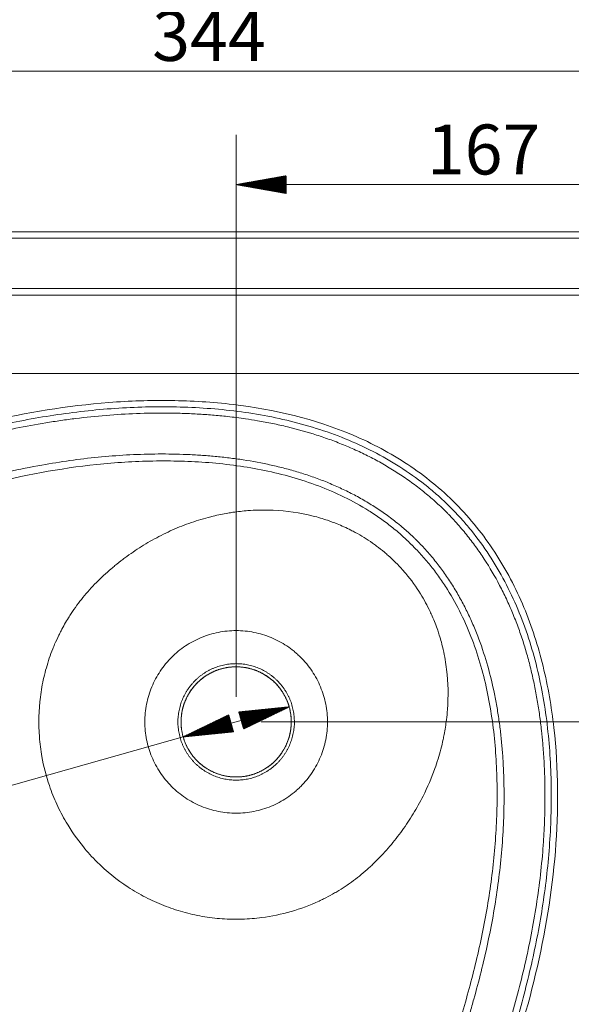
# Model space of a CAD drawing. Units: millimetres. Extents: x 251 to 1852, y 376 to 1321.
# Drawn here: x 873 to 1049, y 689 to 1002 of the extents above; entities that cross this region are included whole.
import ezdxf

# ---------------------------------------------------------------- set-up
doc = ezdxf.new("R2010")
doc.units = ezdxf.units.MM
doc.layers.add('1', color=7, linetype='Continuous', true_color=0xffffff)
doc.layers.add('256', color=7, linetype='Continuous', true_color=0xffffff)
doc.styles.add('Arial', font='Arial')

msp = doc.modelspace()

# ---------------------------------------------------------------- hatches: boundary and pattern name
at = {"layer": '256', "linetype": 'Continuous', "lineweight": 13}
h = msp.add_hatch(dxfattribs=at)
h.set_pattern_fill('ANSI31', color=252, scale=0.02, angle=-5e-13, style=0)
h.paths.add_polyline_path([(942.16, 949.19), (958.03, 951.99), (958.03, 946.39)], flags=0)
h = msp.add_hatch(dxfattribs=at)
h.set_pattern_fill('ANSI31', color=252, scale=0.02, angle=-3e-13, style=0)
h.paths.add_polyline_path([(959, 783.3), (944.49, 776.28), (942.96, 781.67)], flags=0)
h = msp.add_hatch(dxfattribs=at)
h.set_pattern_fill('ANSI31', color=252, scale=0.02, angle=-2e-13, style=0)
h.paths.add_polyline_path([(925.32, 773.77), (939.83, 780.78), (941.35, 775.4)], flags=0)

# ---------------------------------------------------------------- linework, layer by layer
at = {"layer": '1', "color": 9, "linetype": 'Continuous', "lineweight": 18}
msp.add_line((334.45, 934.16), (1084.45, 934.16), dxfattribs=at)
at = {"layer": '1', "color": 13, "linetype": 'Continuous', "lineweight": 13}
for p, q in [((1084.45, 932.16), (334.45, 932.16)), ((1084.45, 916.24), (334.45, 916.24)), ((1084.45, 914.08), (334.45, 914.08)), ((1107.45, 889.16), (311.45, 889.16))]:
    msp.add_line(p, q, dxfattribs=at)
for points, knots in [([(690.67, 527.04), (681.28, 536.43), (673.01, 546.78), (658.93, 569.22), (653.29, 581.02), (647.09, 599.65), (645.4, 606.04), (642.89, 619.08), (642.07, 625.62), (641.22, 638.71), (641.2, 645.27), (641.89, 658.41), (642.63, 665.03), (645.88, 684.59), (649.43, 697.24), (656.67, 715.66), (659.42, 721.72), (665.41, 733.46), (668.65, 739.15), (679.09, 755.77), (686.96, 766.23), (699.97, 781.11), (704.52, 785.94), (713.87, 795.18), (718.69, 799.62), (733.54, 812.41), (743.97, 820.24), (765.8, 834.62), (777.27, 841.2), (800.83, 852.93), (812.87, 858.07), (837.42, 866.99), (849.93, 870.81), (875.51, 876.82), (888.63, 878.98), (908.27, 880.49), (914.84, 880.71), (928, 880.53), (934.64, 880.13), (954.28, 877.82), (967.09, 874.81), (985.42, 867), (991.21, 863.91), (1002.1, 856.69), (1007.24, 852.58), (1016.6, 843.09), (1020.72, 837.95), (1027.91, 826.94), (1031.01, 821), (1036.1, 808.82), (1038.1, 802.57), (1041.22, 789.81), (1042.34, 783.27), (1044.57, 763.56), (1044.6, 750.47), (1042.51, 724.36), (1040.32, 711.25), (1034.26, 685.72), (1030.43, 673.24), (1021.5, 648.76), (1016.36, 636.77), (1004.64, 613.31), (998.03, 601.82), (983.63, 580.01), (975.81, 569.63), (958.84, 549.97), (949.7, 540.69), (934.86, 527.71), (929.7, 523.52), (919.15, 515.63), (913.75, 511.91), (897.11, 501.48), (885.46, 495.48), (866.98, 488.21), (860.69, 486.1), (848.04, 482.58), (841.64, 481.16), (828.72, 479.01), (822.19, 478.28), (808.98, 477.57), (802.33, 477.6), (782.7, 478.86), (769.88, 481.29), (751.08, 487.51), (744.88, 490.01), (732.98, 495.66), (727.23, 498.83), (710.52, 509.31), (700.05, 517.65), (690.67, 527.04)], [0, 0, 0, 0, 0.03125, 0.03125, 0.0625, 0.0625, 0.078125, 0.078125, 0.09375, 0.09375, 0.109375, 0.109375, 0.125, 0.125, 0.15625, 0.15625, 0.171875, 0.171875, 0.1875, 0.1875, 0.21875, 0.21875, 0.234375, 0.234375, 0.25, 0.25, 0.28125, 0.28125, 0.3125, 0.3125, 0.34375, 0.34375, 0.375, 0.375, 0.40625, 0.40625, 0.421875, 0.421875, 0.4375, 0.4375, 0.46875, 0.46875, 0.484375, 0.484375, 0.5, 0.5, 0.515625, 0.515625, 0.53125, 0.53125, 0.546875, 0.546875, 0.5625, 0.5625, 0.59375, 0.59375, 0.625, 0.625, 0.65625, 0.65625, 0.6875, 0.6875, 0.71875, 0.71875, 0.75, 0.75, 0.78125, 0.78125, 0.796875, 0.796875, 0.8125, 0.8125, 0.84375, 0.84375, 0.859375, 0.859375, 0.875, 0.875, 0.890625, 0.890625, 0.90625, 0.90625, 0.9375, 0.9375, 0.953125, 0.953125, 0.96875, 0.96875, 1, 1, 1, 1]), ([(693.5, 529.87), (695.77, 527.59), (699.28, 524.27), (704.14, 520.05), (707.87, 516.98), (711.69, 514.02), (715.58, 511.17), (719.56, 508.43), (723.61, 505.8), (727.73, 503.29), (731.93, 500.89), (736.19, 498.63), (740.52, 496.48), (744.91, 494.47), (749.36, 492.6), (753.86, 490.86), (758.42, 489.27), (763.03, 487.82), (766.75, 486.78), (769.87, 485.99), (773, 485.24), (777.1, 484.39), (781.86, 483.56), (786.64, 482.88), (791.44, 482.35), (796.25, 481.97), (801.08, 481.74), (805.91, 481.66), (810.73, 481.71), (815.56, 481.91), (820.38, 482.24), (825.18, 482.71), (829.97, 483.31), (834.75, 484.05), (839.5, 484.91), (845.8, 486.23), (853.61, 488.19), (860.99, 490.47), (867.07, 492.59), (871.59, 494.29), (876.36, 496.25), (882.26, 498.83), (889.51, 502.32), (898.01, 506.91), (906.29, 511.88), (914.36, 517.19), (922.2, 522.83), (928.55, 527.78), (933.51, 531.88), (938.4, 536.08), (944.36, 541.49), (951.27, 548.23), (957.95, 555.21), (964.38, 562.42), (970.56, 569.84), (976.5, 577.46), (982.19, 585.26), (987.63, 593.24), (992.82, 601.38), (997.77, 609.68), (1002.46, 618.12), (1006.91, 626.69), (1011.1, 635.4), (1015.04, 644.21), (1018.73, 653.14), (1022.18, 662.16), (1024.84, 669.76), (1026.59, 675.11), (1027.56, 678.18), (1028.98, 682.79), (1030.99, 689.75), (1033.39, 699.11), (1035.47, 708.54), (1037.8, 721.21), (1039.2, 732.4), (1039.89, 742.03), (1040.12, 746.85), (1040.25, 751.68), (1040.27, 755.7), (1040.23, 758.92), (1040.15, 762.14), (1039.97, 766.39), (1039.63, 771.21), (1039.16, 776.01), (1038.59, 780.58), (1037.85, 785.35), (1036.96, 790.1), (1035.91, 794.81), (1034.69, 799.49), (1033.31, 804.11), (1031.74, 808.68), (1029.98, 813.18), (1028.03, 817.6), (1025.18, 823.37), (1021.92, 828.93), (1018.27, 834.24), (1015.82, 837.43), (1013.77, 839.91), (1012.45, 841.43), (1011.5, 842.47), (1010.96, 843.06), (1010.54, 843.5), (1010.13, 843.94), (1009.81, 844.27), (1009.6, 844.49), (1009.5, 844.59), (1009.39, 844.7), (1009.25, 844.85), (1009.08, 845.03), (1008.87, 845.24), (1008.65, 845.45), (1008.36, 845.73), (1007.86, 846.22), (1006.84, 847.2), (1004.77, 849.1), (1001.7, 851.71), (997.86, 854.65), (993.88, 857.39), (989.78, 859.93), (985.55, 862.27), (981.22, 864.41), (976.8, 866.36), (972.3, 868.11), (966.21, 870.2), (960.01, 871.93), (953.72, 873.33), (949.29, 874.16), (944.52, 874.92), (939.73, 875.53), (934.61, 876.02), (929.79, 876.35), (924.96, 876.56), (918.53, 876.68), (910.48, 876.55), (900.84, 875.97), (892.83, 875.14), (886.45, 874.28), (880.08, 873.3), (872.17, 871.84), (864.31, 870.11), (858.06, 868.56), (853.39, 867.33), (848.74, 866.03), (844.88, 864.88), (841.81, 863.93), (838.74, 862.96), (833.38, 861.21), (825.79, 858.55), (816.76, 855.11), (807.84, 851.42), (799.02, 847.47), (787.42, 841.88), (777.96, 836.81), (769.62, 831.94), (764.1, 828.62), (756.86, 824), (748.89, 818.56), (741.08, 812.87), (734.73, 807.92), (729.75, 803.84), (724.84, 799.68), (718.84, 794.32), (713.02, 788.76), (708.48, 784.19), (704.03, 779.54), (699.7, 774.77), (695.51, 769.89), (692.28, 765.99), (689.28, 762.21), (685.38, 757.08), (680.82, 750.74), (675.5, 742.67), (670.54, 734.38), (665.95, 725.88), (662.69, 719.11), (660.08, 713.23), (657.62, 707.28), (655.22, 700.73), (653.24, 694.6), (651.88, 689.97), (650.64, 685.3), (649.52, 680.6), (648.53, 675.87), (647.67, 671.12), (646.94, 666.35), (646.34, 661.56), (645.87, 656.75), (645.53, 651.93), (645.34, 647.11), (645.28, 642.28), (645.37, 637.45), (645.6, 632.63), (645.98, 627.81), (646.5, 623.01), (647.18, 618.23), (647.96, 613.79), (648.74, 610.01), (649.46, 606.87), (650.32, 603.44), (651.44, 599.4), (652.89, 594.8), (654.49, 590.24), (656.22, 585.73), (658.1, 581.28), (660.11, 576.89), (662.25, 572.56), (664.52, 568.3), (666.91, 564.11), (669.42, 559.98), (672.05, 555.93), (674.79, 551.96), (677.65, 548.06), (680.61, 544.25), (683.68, 540.51), (686.84, 536.87), (690.11, 533.32), (692.36, 531.01), (693.5, 529.87)], [0, 0, 0, 0, 0.007812, 0.011718, 0.015625, 0.019531, 0.023437, 0.027344, 0.03125, 0.035156, 0.039063, 0.042969, 0.046875, 0.050782, 0.054688, 0.058594, 0.0625, 0.066407, 0.070313, 0.071876, 0.074219, 0.078126, 0.082032, 0.085938, 0.089845, 0.093751, 0.097657, 0.101564, 0.10547, 0.109376, 0.113283, 0.117189, 0.121095, 0.125002, 0.128908, 0.132814, 0.140626, 0.148438, 0.151563, 0.156251, 0.160157, 0.164064, 0.171876, 0.179688, 0.187501, 0.195313, 0.203125, 0.210938, 0.214844, 0.218751, 0.226563, 0.234376, 0.242188, 0.250001, 0.257813, 0.265626, 0.273438, 0.281251, 0.289064, 0.296876, 0.304689, 0.312502, 0.320314, 0.328127, 0.335939, 0.343752, 0.351565, 0.355471, 0.357425, 0.359378, 0.36719, 0.375003, 0.382816, 0.390628, 0.40625, 0.410156, 0.414062, 0.417969, 0.421875, 0.423828, 0.425782, 0.429688, 0.434152, 0.437501, 0.441407, 0.445313, 0.449219, 0.453126, 0.457032, 0.460938, 0.464844, 0.468751, 0.472657, 0.476563, 0.484373, 0.488279, 0.492185, 0.494138, 0.496091, 0.497068, 0.497556, 0.498045, 0.498533, 0.499021, 0.499143, 0.499265, 0.499387, 0.499509, 0.499754, 0.499998, 0.500242, 0.500486, 0.500974, 0.501951, 0.503904, 0.50781, 0.511716, 0.515622, 0.519528, 0.523435, 0.527341, 0.531247, 0.535153, 0.539059, 0.54687, 0.550777, 0.554683, 0.557808, 0.562495, 0.566402, 0.570308, 0.574215, 0.578121, 0.585933, 0.593745, 0.601558, 0.605464, 0.609371, 0.617183, 0.624996, 0.628902, 0.632808, 0.636715, 0.640621, 0.642575, 0.644528, 0.648434, 0.656247, 0.66406, 0.671872, 0.679685, 0.687498, 0.703121, 0.705725, 0.710934, 0.718747, 0.726559, 0.734372, 0.742184, 0.746091, 0.749997, 0.75781, 0.765622, 0.769529, 0.773435, 0.781248, 0.785154, 0.78906, 0.793525, 0.796873, 0.804686, 0.812498, 0.82031, 0.828123, 0.835935, 0.838539, 0.843747, 0.85156, 0.855466, 0.859372, 0.863279, 0.867185, 0.871091, 0.874998, 0.878904, 0.88281, 0.886717, 0.890623, 0.894529, 0.898436, 0.902342, 0.906248, 0.910155, 0.914061, 0.917967, 0.921873, 0.924999, 0.927342, 0.929686, 0.933592, 0.937499, 0.941405, 0.945311, 0.949218, 0.953124, 0.95703, 0.960937, 0.964843, 0.968749, 0.972656, 0.976562, 0.980468, 0.984375, 0.988281, 0.992187, 0.996094, 1, 1, 1, 1]), ([(999.67, 836.05), (999.74, 835.98), (999.87, 835.85), (1000.13, 835.58), (1000.46, 835.24), (1000.85, 834.83), (1001.37, 834.29), (1002, 833.6), (1003.51, 831.92), (1005.68, 829.33), (1007.94, 826.32), (1009.64, 823.84), (1011.27, 821.31), (1013.19, 818.08), (1015.3, 814.09), (1017.2, 810), (1019.49, 804.44), (1021.89, 797.31), (1023.71, 790.01), (1024.87, 784.11), (1025.59, 779.66), (1026.17, 775.19), (1026.62, 770.7), (1026.95, 766.2), (1027.16, 761.7), (1027.27, 757.19), (1027.27, 751.18), (1027.01, 743.66), (1026.3, 734.67), (1025.23, 725.71), (1023.81, 716.81), (1022.06, 707.96), (1020.01, 699.17), (1018.08, 691.91), (1016.4, 686.13), (1015.08, 681.82), (1013.71, 677.53), (1012.27, 673.25), (1010.78, 668.99), (1008.72, 663.34), (1006.01, 656.34), (1002.52, 648.02), (998.8, 639.8), (994.86, 631.69), (990.69, 623.69), (986.29, 615.81), (981.67, 608.07), (976.82, 600.46), (971.74, 593.01), (966.44, 585.71), (960.91, 578.59), (955.15, 571.64), (949.17, 564.89), (942.97, 558.33), (936.55, 552), (929.91, 545.9), (924.19, 541.01), (919.52, 537.23), (914.77, 533.54), (908.71, 529.1), (901.22, 524.06), (893.53, 519.35), (885.64, 514.97), (877.56, 510.96), (869.3, 507.33), (860.87, 504.12), (853.72, 501.81), (847.93, 500.19), (843.55, 499.09), (839.15, 498.1), (834.73, 497.24), (830.28, 496.5), (825.81, 495.88), (821.33, 495.38), (816.83, 495.01), (812.33, 494.77), (807.82, 494.66), (803.31, 494.69), (798.8, 494.85), (794.3, 495.15), (789.81, 495.59), (785.34, 496.18), (780.89, 496.91), (776.47, 497.79), (772.7, 498.67), (769.59, 499.48), (766.7, 500.3), (763.21, 501.38), (759.14, 502.77), (754.93, 504.37), (750.76, 506.1), (746.65, 507.96), (742.6, 509.95), (738.62, 512.05), (734.69, 514.28), (730.83, 516.61), (727.04, 519.06), (723.33, 521.61), (719.69, 524.27), (716.12, 527.03), (712.63, 529.9), (709.23, 532.85), (705.91, 535.9), (702.67, 539.05), (699.53, 542.28), (696.48, 545.6), (693.52, 549.01), (690.66, 552.49), (687.9, 556.06), (685.24, 559.7), (682.68, 563.42), (680.24, 567.21), (677.9, 571.07), (675.68, 574.99), (673.57, 578.98), (671.59, 583.03), (669.73, 587.14), (668, 591.3), (666.4, 595.52), (664.94, 599.79), (663.62, 604.1), (662.44, 608.45), (661.41, 612.84), (660.53, 617.27), (659.8, 621.72), (659.22, 626.19), (658.78, 630.68), (658.48, 635.18), (658.31, 639.68), (658.29, 644.19), (658.4, 648.7), (658.64, 653.21), (659.01, 657.7), (659.5, 662.18), (660.12, 666.65), (660.86, 671.1), (661.73, 675.53), (662.71, 679.93), (663.81, 684.3), (665.43, 690.09), (667.74, 697.25), (670.5, 704.47), (672.85, 710.01), (675.35, 715.48), (678.59, 722.02), (682.97, 729.91), (687.69, 737.6), (692.72, 745.08), (697.17, 751.15), (700.86, 755.89), (703.69, 759.4), (706.59, 762.85), (710.54, 767.39), (715.63, 772.92), (724.07, 781.49), (732.95, 789.61), (742.21, 797.28), (749.34, 802.81), (756.63, 808.11), (764.09, 813.19), (771.69, 818.04), (779.44, 822.67), (787.31, 827.07), (795.31, 831.24), (803.42, 835.18), (811.64, 838.89), (819.96, 842.38), (828.37, 845.64), (836.87, 848.68), (843.29, 850.78), (847.6, 852.12), (850.48, 852.98), (855.53, 854.45), (862.22, 856.23), (870.99, 858.31), (879.84, 860.09), (889.34, 861.6), (898.3, 862.68), (907.29, 863.38), (916.31, 863.69), (923.82, 863.61), (929.83, 863.32), (934.33, 863), (938.81, 862.54), (944.78, 861.77), (950.7, 860.72), (956.56, 859.36), (960.91, 858.18), (965.21, 856.82), (969.46, 855.29), (973.63, 853.58), (977.72, 851.67), (981.71, 849.57), (984.94, 847.65), (987.46, 846.01), (989.94, 844.31), (992.44, 842.44), (994.76, 840.54), (996.47, 839.07), (997.78, 837.87), (998.73, 836.97), (999.2, 836.51), (999.47, 836.25), (999.61, 836.11), (999.67, 836.05)], [0, 0, 0, 0, 0.000244, 0.000488, 0.000977, 0.001465, 0.001953, 0.00293, 0.003906, 0.007812, 0.011718, 0.013672, 0.015625, 0.019531, 0.023437, 0.027343, 0.031249, 0.03906, 0.046871, 0.050777, 0.054683, 0.05859, 0.062496, 0.066402, 0.070309, 0.074215, 0.078122, 0.085934, 0.093746, 0.101559, 0.109371, 0.117183, 0.124996, 0.132809, 0.136715, 0.140622, 0.144528, 0.148434, 0.152341, 0.156247, 0.16406, 0.171873, 0.179685, 0.187498, 0.195311, 0.203123, 0.210936, 0.218749, 0.226561, 0.234374, 0.242186, 0.249999, 0.257812, 0.265624, 0.273437, 0.281249, 0.289062, 0.292968, 0.296875, 0.304687, 0.312499, 0.320312, 0.328124, 0.335936, 0.343748, 0.35156, 0.359372, 0.363279, 0.367185, 0.371091, 0.374998, 0.378904, 0.382811, 0.386717, 0.390623, 0.39453, 0.398436, 0.402342, 0.406249, 0.410155, 0.414061, 0.417967, 0.421874, 0.42578, 0.429686, 0.431918, 0.434151, 0.437499, 0.441405, 0.445312, 0.449218, 0.453124, 0.45703, 0.460937, 0.464843, 0.468749, 0.472656, 0.476562, 0.480468, 0.484375, 0.488281, 0.492187, 0.496094, 0.5, 0.503906, 0.507813, 0.511719, 0.515625, 0.519532, 0.523438, 0.527344, 0.531251, 0.535157, 0.539063, 0.54297, 0.546876, 0.550782, 0.554689, 0.558595, 0.562501, 0.566407, 0.570314, 0.57422, 0.578126, 0.582033, 0.585939, 0.589845, 0.593751, 0.597658, 0.601564, 0.60547, 0.609377, 0.613283, 0.617189, 0.621096, 0.625002, 0.628908, 0.632815, 0.636721, 0.640628, 0.64844, 0.656252, 0.660716, 0.664064, 0.671877, 0.679689, 0.687501, 0.695314, 0.703126, 0.707032, 0.710939, 0.714845, 0.718752, 0.726564, 0.734377, 0.75, 0.757812, 0.765625, 0.773437, 0.78125, 0.789063, 0.796875, 0.804688, 0.812501, 0.820313, 0.828126, 0.835939, 0.843751, 0.851564, 0.859377, 0.86133, 0.863283, 0.86719, 0.875002, 0.881252, 0.890627, 0.89844, 0.906252, 0.914064, 0.921877, 0.929689, 0.933595, 0.937502, 0.941408, 0.945314, 0.953126, 0.957032, 0.960938, 0.964844, 0.968751, 0.972657, 0.976563, 0.980469, 0.984375, 0.986328, 0.988281, 0.992187, 0.994419, 0.996094, 0.998047, 0.999023, 0.999512, 0.999756, 1, 1, 1, 1]), ([(998.16, 834.53), (998.23, 834.47), (998.49, 834.2), (998.75, 833.94), (999.2, 833.48), (999.46, 833.21), (1000.23, 832.41), (1000.74, 831.86), (1002.23, 830.21), (1003.2, 829.07), (1005.04, 826.75), (1005.94, 825.56), (1007.65, 823.13), (1008.47, 821.89), (1010.83, 818.11), (1012.27, 815.51), (1014.89, 810.17), (1016.07, 807.44), (1019.23, 799.11), (1020.84, 793.36), (1022.64, 784.63), (1023.13, 781.7), (1023.95, 775.82), (1024.27, 772.86), (1024.74, 766.94), (1024.9, 763.97), (1025.07, 758.03), (1025.08, 755.05), (1024.92, 746.14), (1024.54, 740.2), (1023.3, 728.39), (1022.44, 722.5), (1020.31, 710.81), (1019.04, 705), (1016.14, 693.47), (1014.52, 687.75), (1010.98, 676.4), (1009.07, 670.77), (1004.95, 659.63), (1002.74, 654.1), (998.02, 643.2), (995.51, 637.81), (987.52, 621.87), (981.58, 611.55), (968.51, 591.69), (961.38, 582.15), (949.79, 568.61), (945.77, 564.22), (937.45, 555.73), (933.15, 551.63), (924.24, 543.75), (919.66, 539.98), (910.2, 532.78), (905.33, 529.36), (895.32, 522.94), (890.19, 519.94), (879.67, 514.41), (874.28, 511.88), (866.03, 508.49), (863.26, 507.43), (857.66, 505.45), (854.83, 504.53), (846.28, 501.99), (840.5, 500.6), (828.81, 498.44), (822.91, 497.67), (811.05, 496.82), (805.1, 496.73), (796.19, 497.15), (793.23, 497.38), (787.32, 498.03), (784.38, 498.44), (778.53, 499.48), (775.62, 500.09), (769.85, 501.53), (766.99, 502.34), (758.5, 505.07), (752.97, 507.26), (742.21, 512.31), (736.99, 515.17), (726.9, 521.47), (722.05, 524.91), (715.08, 530.47), (712.81, 532.39), (709.48, 535.36), (708.39, 536.36), (706.23, 538.4), (705.16, 539.44), (703.59, 541.01), (703.07, 541.55), (702.03, 542.61), (701.52, 543.15), (699.99, 544.77), (698.98, 545.86), (696.01, 549.18), (694.09, 551.45), (688.53, 558.42), (685.09, 563.28), (678.79, 573.36), (675.94, 578.58), (670.89, 589.34), (668.7, 594.88), (665.97, 603.37), (665.15, 606.22), (663.72, 611.99), (663.11, 614.9), (661.55, 623.68), (660.91, 629.6), (660.36, 641.48), (660.45, 647.43), (661.3, 659.28), (662.07, 665.19), (664.22, 676.87), (665.62, 682.66), (668.16, 691.2), (669.08, 694.03), (671.06, 699.63), (672.12, 702.41), (675.51, 710.66), (678.04, 716.04), (683.57, 726.56), (686.57, 731.7), (692.99, 741.7), (696.4, 746.57), (703.6, 756.03), (707.38, 760.62), (715.26, 769.52), (719.36, 773.83), (727.85, 782.15), (732.24, 786.16), (745.78, 797.75), (755.32, 804.89), (775.17, 817.95), (785.5, 823.89), (801.44, 831.88), (806.82, 834.39), (817.73, 839.12), (823.25, 841.32), (831.61, 844.42), (834.41, 845.41), (840.04, 847.32), (842.86, 848.24), (851.38, 850.89), (857.1, 852.51), (874.38, 856.86), (886.1, 859.06), (903.83, 860.92), (909.77, 861.29), (918.68, 861.46), (921.65, 861.44), (927.59, 861.27), (930.56, 861.12), (936.49, 860.64), (939.44, 860.33), (945.33, 859.51), (948.26, 859.01), (956.99, 857.21), (962.73, 855.6), (971.07, 852.44), (973.8, 851.27), (979.13, 848.65), (981.74, 847.21), (985.52, 844.84), (986.75, 844.02), (989.19, 842.31), (990.37, 841.42), (992.7, 839.57), (993.84, 838.61), (995.49, 837.11), (996.03, 836.61), (996.83, 835.84), (997.1, 835.58), (997.5, 835.19), (997.63, 835.06), (997.83, 834.86), (997.96, 834.73), (998.09, 834.6), (998.16, 834.53)], [0, 0, 0, 0, 0.000244, 0.000977, 0.000977, 0.001953, 0.001953, 0.003906, 0.003906, 0.007813, 0.007813, 0.011719, 0.011719, 0.015625, 0.015625, 0.023437, 0.023437, 0.03125, 0.03125, 0.046875, 0.046875, 0.054688, 0.054688, 0.0625, 0.0625, 0.070313, 0.070313, 0.078125, 0.078125, 0.09375, 0.09375, 0.109375, 0.109375, 0.125, 0.125, 0.140625, 0.140625, 0.15625, 0.15625, 0.171875, 0.171875, 0.1875, 0.1875, 0.21875, 0.21875, 0.25, 0.25, 0.265625, 0.265625, 0.28125, 0.28125, 0.296875, 0.296875, 0.3125, 0.3125, 0.328125, 0.328125, 0.34375, 0.34375, 0.351563, 0.351563, 0.359375, 0.359375, 0.375, 0.375, 0.390625, 0.390625, 0.40625, 0.40625, 0.414063, 0.414063, 0.421875, 0.421875, 0.429688, 0.429688, 0.4375, 0.4375, 0.453125, 0.453125, 0.46875, 0.46875, 0.484375, 0.484375, 0.492188, 0.492188, 0.496094, 0.496094, 0.5, 0.5, 0.501953, 0.501953, 0.503906, 0.503906, 0.507813, 0.507813, 0.515625, 0.515625, 0.53125, 0.53125, 0.546875, 0.546875, 0.5625, 0.5625, 0.570313, 0.570313, 0.578125, 0.578125, 0.59375, 0.59375, 0.609375, 0.609375, 0.625, 0.625, 0.640625, 0.640625, 0.648438, 0.648438, 0.65625, 0.65625, 0.671875, 0.671875, 0.6875, 0.6875, 0.703125, 0.703125, 0.71875, 0.71875, 0.734375, 0.734375, 0.75, 0.75, 0.78125, 0.78125, 0.8125, 0.8125, 0.828125, 0.828125, 0.84375, 0.84375, 0.851562, 0.851562, 0.859375, 0.859375, 0.875, 0.875, 0.90625, 0.90625, 0.921875, 0.921875, 0.929688, 0.929688, 0.9375, 0.9375, 0.945312, 0.945312, 0.953125, 0.953125, 0.96875, 0.96875, 0.976562, 0.976562, 0.984375, 0.984375, 0.988281, 0.988281, 0.992188, 0.992188, 0.996094, 0.996094, 0.998047, 0.998047, 0.999023, 0.999023, 0.999512, 0.999512, 0.999756, 1, 1, 1, 1]), ([(992.81, 829.18), (993.56, 828.43), (994.66, 827.26), (997.45, 824.04), (999.95, 820.57), (1002.35, 816.42), (1003.56, 814.04), (1004.88, 811.13), (1005.85, 808.64), (1007.01, 805.1), (1008.12, 800.98), (1009.48, 793.1), (1009.62, 785.59), (1008.94, 778.71), (1008.44, 775.55), (1007.59, 771.37), (1006.65, 767.76), (1004.64, 761.7), (1002.53, 756.8), (999.55, 751.16), (997.33, 747.52), (994.3, 743.15), (991.67, 739.81), (988.5, 736.23), (986.28, 733.94), (983.95, 731.77), (982.34, 730.38), (980.27, 728.73), (978.56, 727.47), (976.38, 725.97), (974.58, 724.85), (972.29, 723.53), (970.42, 722.54), (963.3, 719.14), (954.54, 716.6), (944.05, 715.76), (938.76, 715.86), (933.5, 716.37), (929.32, 717.1), (924.19, 718.4), (920.15, 719.76), (915.26, 721.83), (911.47, 723.79), (905.13, 727.7), (899.28, 732.44), (892.83, 739.56), (889.15, 744.83), (886.05, 750.42), (884.27, 754.29), (882.06, 760.26), (880.46, 766.44), (879.27, 775.87), (879.46, 783.31), (880.57, 790.6), (881.52, 794.72), (882.78, 798.75), (883.7, 801.23), (884.7, 803.67), (885.58, 805.59), (887.01, 808.42), (888.32, 810.72), (890.03, 813.4), (892.14, 816.45), (894.82, 819.74), (897.75, 822.82), (900.05, 825.03), (902.03, 826.81), (904.07, 828.52), (905.74, 829.84), (908.74, 832.07), (911.84, 834.15), (916.44, 836.84), (921.2, 839.26), (927.14, 841.68), (931.74, 843.11), (935.88, 844.16), (938.5, 844.69), (942.19, 845.28), (946.44, 845.76), (954.45, 846), (961.4, 845.19), (967.63, 843.69), (970.7, 842.78), (974.71, 841.29), (977.63, 839.96), (981.42, 837.98), (984.16, 836.29), (987.19, 834.1), (988.87, 832.78), (990.89, 831.03), (992.05, 829.93), (992.81, 829.18)], [0, 0, 0, 0, 0.007808, 0.01171, 0.031209, 0.039017, 0.046823, 0.050726, 0.062432, 0.066336, 0.078041, 0.093648, 0.124827, 0.132632, 0.144338, 0.14824, 0.163846, 0.171652, 0.195055, 0.20286, 0.218471, 0.226276, 0.241887, 0.249695, 0.261413, 0.265324, 0.273146, 0.277057, 0.284879, 0.288791, 0.296613, 0.300524, 0.308343, 0.312253, 0.35895, 0.374558, 0.390186, 0.398005, 0.413638, 0.421457, 0.437093, 0.444915, 0.46055, 0.468371, 0.499574, 0.515205, 0.538641, 0.546462, 0.562099, 0.569918, 0.593346, 0.608951, 0.64015, 0.647967, 0.663598, 0.671415, 0.679234, 0.683145, 0.690965, 0.694875, 0.706603, 0.710514, 0.718333, 0.733957, 0.741764, 0.749593, 0.757423, 0.761338, 0.769167, 0.773083, 0.788739, 0.796567, 0.81222, 0.827873, 0.843525, 0.847439, 0.859179, 0.863093, 0.874832, 0.890483, 0.921747, 0.925662, 0.937402, 0.945232, 0.95697, 0.960886, 0.976537, 0.980453, 0.988282, 0.992187, 1, 1, 1, 1]), ([(962.67, 799.04), (963, 798.7), (963.66, 798.02), (964.28, 797.3), (965.18, 796.2), (965.74, 795.43), (966.8, 793.86), (967.29, 793.04), (968.18, 791.37), (968.59, 790.51), (969.31, 788.75), (969.64, 787.86), (970.19, 786.04), (970.42, 785.12), (970.79, 783.26), (970.93, 782.32), (971.11, 780.43), (971.16, 779.48), (971.16, 777.58), (971.11, 776.64), (970.93, 774.75), (970.79, 773.81), (970.23, 771.01), (969.68, 769.19), (968.23, 765.68), (967.33, 764), (965.22, 760.84), (964.01, 759.37), (962.33, 757.69), (961.99, 757.36), (961.28, 756.73), (960.92, 756.42), (959.82, 755.51), (959.06, 754.95), (957.48, 753.89), (956.67, 753.41), (954.99, 752.51), (954.13, 752.1), (952.38, 751.38), (951.49, 751.06), (949.67, 750.51), (948.75, 750.28), (945.95, 749.72), (944.06, 749.53), (941.21, 749.53), (940.26, 749.58), (938.37, 749.77), (937.43, 749.91), (934.64, 750.46), (932.82, 751.01), (930.18, 752.1), (929.33, 752.51), (927.65, 753.41), (926.84, 753.89), (925.26, 754.95), (924.5, 755.51), (923.03, 756.72), (922.32, 757.36), (920.98, 758.7), (920.34, 759.4), (919.14, 760.87), (918.57, 761.63), (917.52, 763.21), (917.03, 764.03), (916.14, 765.7), (915.73, 766.56), (914.64, 769.19), (914.09, 771.01), (913.53, 773.81), (913.39, 774.75), (913.21, 776.64), (913.16, 777.58), (913.16, 779.48), (913.21, 780.43), (913.39, 782.32), (913.53, 783.26), (913.9, 785.12), (914.13, 786.04), (914.68, 787.86), (915, 788.75), (915.73, 790.51), (916.14, 791.37), (917.03, 793.04), (917.52, 793.86), (918.57, 795.43), (919.14, 796.2), (919.89, 797.11), (920.05, 797.3), (920.36, 797.66), (920.51, 797.83), (920.99, 798.36), (921.32, 798.7), (923, 800.38), (924.47, 801.59), (927.63, 803.7), (929.31, 804.6), (932.82, 806.05), (934.64, 806.61), (937.43, 807.16), (938.37, 807.3), (940.26, 807.49), (941.21, 807.53), (943.11, 807.53), (944.06, 807.49), (945.95, 807.3), (946.89, 807.16), (948.75, 806.79), (949.67, 806.56), (951.49, 806.01), (952.38, 805.69), (954.13, 804.96), (954.99, 804.56), (956.67, 803.66), (957.48, 803.17), (959.06, 802.12), (959.82, 801.55), (960.92, 800.65), (961.64, 800.03), (962.33, 799.38), (962.67, 799.04)], [0, 0, 0, 0, 0.007812, 0.015625, 0.015625, 0.03125, 0.03125, 0.046875, 0.046875, 0.0625, 0.0625, 0.078125, 0.078125, 0.09375, 0.09375, 0.109375, 0.109375, 0.125, 0.125, 0.140625, 0.140625, 0.15625, 0.15625, 0.1875, 0.1875, 0.21875, 0.21875, 0.25, 0.25, 0.257812, 0.257812, 0.265625, 0.265625, 0.28125, 0.28125, 0.296875, 0.296875, 0.3125, 0.3125, 0.328125, 0.328125, 0.34375, 0.34375, 0.375, 0.375, 0.390625, 0.390625, 0.40625, 0.40625, 0.4375, 0.4375, 0.453125, 0.453125, 0.46875, 0.46875, 0.484375, 0.484375, 0.5, 0.5, 0.515625, 0.515625, 0.53125, 0.53125, 0.546875, 0.546875, 0.5625, 0.5625, 0.59375, 0.59375, 0.609375, 0.609375, 0.625, 0.625, 0.640625, 0.640625, 0.65625, 0.65625, 0.671875, 0.671875, 0.6875, 0.6875, 0.703125, 0.703125, 0.71875, 0.71875, 0.734375, 0.734375, 0.738281, 0.738281, 0.742188, 0.742188, 0.75, 0.75, 0.78125, 0.78125, 0.8125, 0.8125, 0.84375, 0.84375, 0.859375, 0.859375, 0.875, 0.875, 0.890625, 0.890625, 0.90625, 0.90625, 0.921875, 0.921875, 0.9375, 0.9375, 0.953125, 0.953125, 0.96875, 0.96875, 0.984375, 0.984375, 0.992188, 1, 1, 1, 1]), ([(955.24, 791.62), (955.67, 791.19), (956.28, 790.51), (957.02, 789.56), (957.55, 788.82), (958.03, 788.05), (958.48, 787.26), (958.89, 786.45), (959.26, 785.62), (959.59, 784.77), (959.87, 783.91), (960.11, 783.03), (960.31, 782.14), (960.47, 781.25), (960.58, 780.35), (960.64, 779.44), (960.67, 778.53), (960.65, 777.63), (960.58, 776.72), (960.47, 775.82), (960.31, 774.92), (960.11, 774.04), (959.87, 773.16), (959.58, 772.3), (959.15, 771.17), (958.63, 770.07), (958.03, 769.02), (957.55, 768.25), (957.02, 767.51), (956.47, 766.79), (955.87, 766.1), (955.25, 765.45), (954.59, 764.82), (953.9, 764.23), (953.18, 763.67), (952.44, 763.15), (951.67, 762.66), (950.88, 762.21), (950.07, 761.8), (949.24, 761.43), (948.39, 761.11), (947.53, 760.82), (946.66, 760.58), (945.77, 760.38), (944.87, 760.23), (943.97, 760.11), (943.07, 760.05), (942.16, 760.02), (941.25, 760.05), (940.35, 760.11), (939.44, 760.23), (938.55, 760.38), (937.66, 760.58), (936.79, 760.82), (935.92, 761.11), (934.79, 761.54), (933.7, 762.06), (932.64, 762.66), (931.88, 763.15), (931.13, 763.67), (930.42, 764.23), (929.73, 764.82), (929.07, 765.45), (928.45, 766.1), (927.85, 766.79), (927.29, 767.51), (926.77, 768.25), (926.29, 769.02), (925.84, 769.81), (925.43, 770.62), (925.06, 771.45), (924.73, 772.3), (924.45, 773.16), (924.21, 774.04), (924.01, 774.92), (923.85, 775.82), (923.74, 776.72), (923.67, 777.63), (923.65, 778.53), (923.67, 779.44), (923.74, 780.35), (923.85, 781.25), (924.01, 782.14), (924.21, 783.03), (924.45, 783.91), (924.73, 784.77), (925.17, 785.9), (925.69, 786.99), (926.28, 788.05), (926.77, 788.82), (927.29, 789.56), (927.85, 790.27), (928.45, 790.96), (929.07, 791.62), (929.73, 792.25), (930.42, 792.84), (931.13, 793.4), (931.88, 793.92), (932.64, 794.41), (933.43, 794.86), (934.25, 795.26), (935.08, 795.63), (935.92, 795.96), (936.79, 796.24), (937.66, 796.49), (938.55, 796.68), (939.44, 796.84), (940.35, 796.95), (941.25, 797.02), (942.16, 797.04), (943.07, 797.02), (943.97, 796.95), (944.87, 796.84), (945.77, 796.68), (946.66, 796.49), (947.53, 796.24), (948.39, 795.96), (949.52, 795.52), (950.62, 795.01), (951.67, 794.41), (952.44, 793.92), (953.18, 793.4), (953.9, 792.84), (954.47, 792.35), (954.92, 791.93), (955.13, 791.72), (955.24, 791.62)], [0, 0, 0, 0, 0.01562, 0.023432, 0.031245, 0.039059, 0.046871, 0.054684, 0.062496, 0.070308, 0.078121, 0.085934, 0.093747, 0.101561, 0.109374, 0.117186, 0.124998, 0.13281, 0.140622, 0.148434, 0.156247, 0.16406, 0.171873, 0.179686, 0.187499, 0.203118, 0.210931, 0.218745, 0.226558, 0.234371, 0.242184, 0.249996, 0.257808, 0.26562, 0.273433, 0.281246, 0.289059, 0.296872, 0.304684, 0.312496, 0.320308, 0.32812, 0.335934, 0.343747, 0.351561, 0.359374, 0.367186, 0.374998, 0.38281, 0.390622, 0.398435, 0.406248, 0.414061, 0.421874, 0.429687, 0.4375, 0.453119, 0.460932, 0.468746, 0.476559, 0.484372, 0.492185, 0.499997, 0.507809, 0.515621, 0.523434, 0.531247, 0.53906, 0.546873, 0.554685, 0.562497, 0.570309, 0.578121, 0.585934, 0.593748, 0.601562, 0.609375, 0.617188, 0.625, 0.632812, 0.640623, 0.648436, 0.656249, 0.664062, 0.671875, 0.679688, 0.6875, 0.703119, 0.710932, 0.718746, 0.726559, 0.734372, 0.742185, 0.749997, 0.757809, 0.765622, 0.773435, 0.781248, 0.789061, 0.796873, 0.804686, 0.812497, 0.820309, 0.828122, 0.835935, 0.843749, 0.851562, 0.859376, 0.867188, 0.875, 0.882812, 0.890624, 0.898437, 0.906249, 0.914063, 0.921876, 0.929688, 0.9375, 0.95312, 0.960933, 0.968747, 0.976561, 0.984374, 0.992187, 0.996094, 1, 1, 1, 1])]:
    msp.add_open_spline(points, degree=3, knots=knots, dxfattribs=at)
at = {"layer": '1', "color": 9, "linetype": 'Continuous', "lineweight": 18}
for points, knots in [([(692.08, 528.46), (694.38, 526.16), (699.11, 521.69), (704.07, 517.49), (711.7, 511.39), (717, 507.62), (728.01, 500.69), (733.71, 497.54), (745.45, 491.94), (751.5, 489.49), (760.75, 486.41), (763.87, 485.48), (770.16, 483.83), (773.33, 483.11), (782.91, 481.26), (789.37, 480.44), (802.35, 479.6), (808.87, 479.57), (821.86, 480.26), (828.33, 480.98), (841.16, 483.1), (847.52, 484.51), (856.92, 487.12), (860.03, 488.08), (866.2, 490.14), (869.26, 491.26), (878.33, 494.82), (884.27, 497.5), (895.87, 503.4), (901.53, 506.61), (912.55, 513.52), (917.91, 517.2), (928.33, 524.99), (933.39, 529.09), (943.19, 537.64), (947.93, 542.1), (957.09, 551.33), (961.5, 556.11), (970, 565.96), (974.09, 571.03), (981.92, 581.41), (985.67, 586.73), (996.42, 603.01), (1002.9, 614.31), (1014.53, 637.58), (1019.66, 649.56), (1025.23, 664.83), (1026.3, 667.91), (1028.36, 674.07), (1029.35, 677.17), (1032.18, 686.51), (1033.89, 692.79), (1036.89, 705.44), (1038.17, 711.82), (1040.25, 724.66), (1041.05, 731.12), (1041.82, 740.85), (1042.01, 744.09), (1042.24, 750.59), (1042.28, 753.85), (1042.22, 760.35), (1042.11, 763.6), (1041.73, 770.1), (1041.45, 773.33), (1040.36, 783.03), (1039.25, 789.45), (1036.93, 798.92), (1036.05, 802.06), (1034.03, 808.24), (1032.9, 811.29), (1030.39, 817.29), (1029, 820.24), (1025.97, 825.99), (1024.32, 828.8), (1020.75, 834.23), (1018.83, 836.86), (1015.76, 840.66), (1014.71, 841.9), (1013.08, 843.71), (1012.53, 844.31), (1011.7, 845.2), (1011.41, 845.49), (1010.99, 845.93), (1010.85, 846.07), (1010.56, 846.37), (1010.42, 846.51), (1010.13, 846.8), (1009.99, 846.94), (1009.7, 847.22), (1009.55, 847.37), (1009.12, 847.79), (1008.82, 848.07), (1007.93, 848.91), (1007.34, 849.46), (1005.52, 851.09), (1004.28, 852.14), (1000.49, 855.21), (997.86, 857.12), (992.42, 860.69), (989.61, 862.34), (983.86, 865.38), (980.92, 866.76), (971.92, 870.53), (965.71, 872.53), (953.08, 875.63), (946.65, 876.73), (936.96, 877.83), (933.72, 878.1), (927.23, 878.48), (923.98, 878.59), (914.22, 878.69), (907.71, 878.45), (894.75, 877.42), (888.29, 876.63), (875.45, 874.55), (869.07, 873.26), (859.57, 871.01), (856.42, 870.21), (850.15, 868.51), (847.02, 867.61), (840.8, 865.72), (837.7, 864.74), (831.53, 862.68), (828.46, 861.61), (813.19, 856.04), (801.21, 850.9), (783.76, 842.19), (778.02, 839.11), (766.75, 832.62), (761.21, 829.21), (750.35, 822.04), (745.03, 818.3), (734.65, 810.46), (729.59, 806.38), (714.82, 793.63), (705.54, 784.46), (692.71, 769.76), (688.61, 764.7), (680.83, 754.29), (677.14, 748.92), (670.24, 737.9), (667.02, 732.24), (661.12, 720.64), (658.45, 714.71), (654.88, 705.63), (653.77, 702.57), (651.7, 696.41), (650.75, 693.29), (648.14, 683.9), (646.73, 677.54), (644.6, 664.7), (643.89, 658.23), (643.2, 645.24), (643.22, 638.73), (644.07, 625.75), (644.88, 619.28), (646.73, 609.71), (647.45, 606.53), (649.11, 600.24), (650.03, 597.13), (655.18, 581.69), (660.85, 569.89), (671.24, 553.38), (675.02, 548.07), (681.11, 540.45), (685.31, 535.48), (689.78, 530.76), (692.08, 528.46)], [0, 0, 0, 0, 0.007812, 0.015625, 0.015625, 0.03125, 0.03125, 0.046875, 0.046875, 0.0625, 0.0625, 0.070313, 0.070313, 0.078125, 0.078125, 0.09375, 0.09375, 0.109375, 0.109375, 0.125, 0.125, 0.140625, 0.140625, 0.148437, 0.148437, 0.15625, 0.15625, 0.171875, 0.171875, 0.1875, 0.1875, 0.203125, 0.203125, 0.21875, 0.21875, 0.234375, 0.234375, 0.25, 0.25, 0.265625, 0.265625, 0.28125, 0.28125, 0.3125, 0.3125, 0.34375, 0.34375, 0.351562, 0.351562, 0.359375, 0.359375, 0.375, 0.375, 0.390625, 0.390625, 0.40625, 0.40625, 0.414062, 0.414062, 0.421875, 0.421875, 0.429687, 0.429687, 0.4375, 0.4375, 0.453125, 0.453125, 0.460937, 0.460937, 0.46875, 0.46875, 0.476562, 0.476562, 0.484375, 0.484375, 0.492187, 0.492187, 0.496094, 0.496094, 0.498047, 0.498047, 0.499023, 0.499023, 0.499512, 0.499512, 0.5, 0.5, 0.500488, 0.500488, 0.500977, 0.500977, 0.501953, 0.501953, 0.503906, 0.503906, 0.507812, 0.507812, 0.515625, 0.515625, 0.523438, 0.523438, 0.53125, 0.53125, 0.546875, 0.546875, 0.5625, 0.5625, 0.570312, 0.570312, 0.578125, 0.578125, 0.59375, 0.59375, 0.609375, 0.609375, 0.625, 0.625, 0.632812, 0.632812, 0.640625, 0.640625, 0.648438, 0.648438, 0.65625, 0.65625, 0.6875, 0.6875, 0.703125, 0.703125, 0.71875, 0.71875, 0.734375, 0.734375, 0.75, 0.75, 0.78125, 0.78125, 0.796875, 0.796875, 0.8125, 0.8125, 0.828125, 0.828125, 0.84375, 0.84375, 0.851562, 0.851562, 0.859375, 0.859375, 0.875, 0.875, 0.890625, 0.890625, 0.90625, 0.90625, 0.921875, 0.921875, 0.929688, 0.929688, 0.9375, 0.9375, 0.96875, 0.96875, 0.984375, 0.984375, 0.992188, 1, 1, 1, 1]), ([(945.57, 795.7), (945.7, 795.68), (945.95, 795.62), (946.33, 795.54), (946.7, 795.44), (947.06, 795.34), (947.42, 795.23), (947.77, 795.11), (948.11, 795), (948.44, 794.87), (948.76, 794.75), (949.08, 794.61), (949.4, 794.47), (949.74, 794.31), (950.07, 794.15), (950.41, 793.97), (950.73, 793.8), (951.05, 793.61), (951.37, 793.42), (951.68, 793.23), (951.97, 793.03), (952.26, 792.83), (952.53, 792.63), (952.8, 792.43), (953.07, 792.23), (953.32, 792.02), (953.59, 791.79), (953.87, 791.55), (954.15, 791.29), (954.42, 791.03), (954.69, 790.76), (954.95, 790.49), (955.2, 790.21), (955.45, 789.93), (955.69, 789.65), (955.92, 789.36), (956.14, 789.07), (956.35, 788.78), (956.56, 788.49), (956.75, 788.2), (956.94, 787.91), (957.12, 787.62), (957.3, 787.32), (957.46, 787.03), (957.62, 786.74), (957.77, 786.46), (957.92, 786.15), (958.07, 785.82), (958.23, 785.48), (958.37, 785.14), (958.5, 784.8), (958.63, 784.46), (958.75, 784.13), (958.85, 783.81), (958.95, 783.49), (959.04, 783.17), (959.12, 782.86), (959.2, 782.55), (959.27, 782.25), (959.33, 781.94), (959.39, 781.64), (959.44, 781.33), (959.49, 781.02), (959.53, 780.72), (959.56, 780.42), (959.59, 780.12), (959.62, 779.81), (959.64, 779.48), (959.65, 779.13), (959.66, 778.8), (959.66, 778.47), (959.66, 778.14), (959.65, 777.83), (959.64, 777.52), (959.62, 777.24), (959.59, 776.97), (959.57, 776.7), (959.54, 776.44), (959.51, 776.19), (959.47, 775.94), (959.43, 775.7), (959.39, 775.47), (959.35, 775.24), (959.31, 775.02), (959.26, 774.81), (959.21, 774.55), (959.14, 774.27), (959.05, 773.94), (958.96, 773.6), (958.85, 773.26), (958.74, 772.91), (958.61, 772.56), (958.48, 772.21), (958.35, 771.87), (958.2, 771.53), (958.05, 771.19), (957.89, 770.84), (957.71, 770.5), (957.53, 770.15), (957.34, 769.81), (957.14, 769.47), (956.93, 769.14), (956.72, 768.81), (956.5, 768.49), (956.28, 768.19), (956.05, 767.88), (955.82, 767.59), (955.58, 767.29), (955.33, 767), (955.08, 766.72), (954.81, 766.43), (954.54, 766.15), (954.25, 765.87), (953.95, 765.6), (953.65, 765.33), (953.35, 765.07), (953.04, 764.82), (952.73, 764.58), (952.42, 764.35), (952.1, 764.12), (951.78, 763.91), (951.45, 763.7), (951.12, 763.49), (950.78, 763.3), (950.44, 763.11), (950.08, 762.92), (949.72, 762.74), (949.35, 762.57), (948.97, 762.41), (948.6, 762.25), (948.22, 762.11), (947.85, 761.98), (947.48, 761.86), (947.11, 761.74), (946.74, 761.64), (946.36, 761.54), (945.98, 761.45), (945.6, 761.37), (945.21, 761.3), (944.82, 761.23), (944.42, 761.17), (944.01, 761.13), (943.61, 761.09), (943.2, 761.06), (942.8, 761.04), (942.41, 761.03), (942.02, 761.03), (941.63, 761.04), (941.24, 761.05), (940.85, 761.08), (940.47, 761.11), (940.08, 761.15), (939.69, 761.2), (939.29, 761.26), (938.89, 761.34), (938.49, 761.42), (938.1, 761.51), (937.7, 761.6), (937.31, 761.71), (936.94, 761.83), (936.57, 761.95), (936.2, 762.07), (935.84, 762.21), (935.48, 762.35), (935.12, 762.51), (934.76, 762.67), (934.41, 762.84), (934.05, 763.02), (933.69, 763.21), (933.34, 763.41), (932.99, 763.62), (932.64, 763.84), (932.31, 764.06), (931.99, 764.29), (931.67, 764.52), (931.37, 764.75), (931.06, 764.99), (930.76, 765.24), (930.47, 765.5), (930.19, 765.76), (929.9, 766.04), (929.62, 766.32), (929.34, 766.61), (929.06, 766.92), (928.8, 767.22), (928.54, 767.54), (928.29, 767.85), (928.05, 768.17), (927.83, 768.48), (927.61, 768.8), (927.39, 769.13), (927.19, 769.46), (927, 769.79), (926.81, 770.12), (926.62, 770.46), (926.45, 770.81), (926.28, 771.17), (926.12, 771.53), (925.96, 771.89), (925.82, 772.25), (925.68, 772.61), (925.56, 772.97), (925.45, 773.32), (925.34, 773.67), (925.25, 774.02), (925.15, 774.37), (925.07, 774.73), (925, 775.08), (924.93, 775.44), (924.87, 775.8), (924.81, 776.17), (924.77, 776.54), (924.73, 776.9), (924.7, 777.27), (924.68, 777.65), (924.66, 778.03), (924.65, 778.43), (924.66, 778.82), (924.67, 779.21), (924.69, 779.6), (924.71, 779.98), (924.75, 780.32), (924.78, 780.6), (924.81, 780.83), (924.84, 781.07), (924.88, 781.3), (924.92, 781.54), (924.96, 781.79), (925.01, 782.03), (925.06, 782.28), (925.12, 782.55), (925.19, 782.82), (925.26, 783.11), (925.34, 783.4), (925.43, 783.69), (925.53, 783.99), (925.63, 784.29), (925.73, 784.59), (925.85, 784.88), (925.96, 785.18), (926.09, 785.48), (926.23, 785.78), (926.37, 786.09), (926.52, 786.4), (926.68, 786.7), (926.85, 787.02), (927.02, 787.33), (927.21, 787.64), (927.4, 787.95), (927.6, 788.25), (927.8, 788.55), (927.99, 788.82), (928.18, 789.07), (928.38, 789.33), (928.58, 789.58), (928.79, 789.84), (929.01, 790.09), (929.24, 790.35), (929.49, 790.61), (929.75, 790.88), (930.03, 791.15), (930.31, 791.42), (930.59, 791.67), (930.87, 791.92), (931.15, 792.15), (931.44, 792.38), (931.74, 792.6), (932.04, 792.82), (932.35, 793.04), (932.67, 793.24), (932.97, 793.44), (933.28, 793.62), (933.59, 793.8), (933.91, 793.97), (934.24, 794.14), (934.56, 794.3), (934.89, 794.46), (935.22, 794.6), (935.55, 794.74), (935.89, 794.88), (936.23, 795.01), (936.58, 795.13), (936.94, 795.24), (937.29, 795.35), (937.63, 795.44), (937.96, 795.53), (938.29, 795.61), (938.63, 795.68), (938.97, 795.75), (939.32, 795.81), (939.67, 795.86), (940.02, 795.91), (940.38, 795.95), (940.74, 795.98), (941.1, 796.01), (941.46, 796.02), (941.82, 796.04), (942.18, 796.04), (942.55, 796.03), (942.92, 796.02), (943.29, 796), (943.67, 795.97), (944.05, 795.94), (944.43, 795.89), (944.81, 795.84), (945.19, 795.77), (945.45, 795.73), (945.57, 795.7)], [0, 0, 0, 0, 0.003515, 0.007009, 0.010481, 0.013932, 0.017361, 0.020769, 0.023962, 0.027137, 0.030292, 0.033428, 0.036545, 0.040002, 0.043434, 0.046843, 0.050228, 0.053589, 0.056927, 0.060241, 0.063531, 0.066635, 0.069718, 0.07278, 0.07582, 0.078838, 0.081835, 0.08534, 0.088815, 0.09226, 0.095676, 0.09913, 0.102553, 0.105946, 0.109307, 0.112637, 0.115936, 0.119204, 0.122434, 0.125633, 0.128801, 0.131938, 0.135044, 0.138065, 0.141056, 0.144017, 0.146949, 0.150399, 0.153808, 0.157174, 0.160498, 0.16378, 0.167019, 0.170072, 0.173086, 0.176062, 0.178999, 0.181898, 0.184759, 0.18758, 0.190364, 0.193238, 0.196071, 0.198861, 0.201608, 0.204314, 0.206977, 0.210174, 0.213307, 0.216378, 0.219385, 0.22233, 0.225211, 0.228029, 0.230557, 0.233032, 0.235454, 0.237823, 0.240139, 0.242401, 0.244611, 0.246768, 0.248872, 0.250923, 0.252921, 0.254877, 0.257951, 0.26103, 0.264113, 0.267463, 0.270819, 0.274181, 0.277548, 0.280921, 0.2843, 0.287685, 0.291075, 0.294633, 0.298197, 0.301767, 0.305344, 0.308927, 0.312517, 0.315949, 0.319387, 0.32283, 0.32628, 0.329735, 0.333196, 0.336662, 0.340135, 0.343778, 0.347428, 0.351085, 0.354748, 0.358417, 0.362092, 0.365606, 0.369126, 0.372652, 0.376183, 0.379715, 0.383247, 0.38678, 0.390312, 0.394012, 0.397713, 0.401413, 0.405114, 0.408814, 0.412515, 0.416047, 0.41958, 0.423112, 0.426644, 0.430177, 0.433709, 0.437241, 0.440773, 0.444474, 0.448174, 0.451875, 0.455575, 0.459276, 0.462977, 0.466509, 0.470041, 0.473573, 0.477106, 0.480638, 0.48417, 0.487703, 0.491235, 0.494935, 0.498636, 0.502336, 0.506037, 0.509737, 0.513438, 0.51697, 0.520503, 0.524035, 0.527567, 0.5311, 0.534632, 0.538164, 0.541696, 0.545397, 0.549097, 0.552798, 0.556498, 0.560199, 0.563899, 0.567432, 0.570964, 0.574496, 0.578029, 0.581561, 0.585093, 0.588626, 0.592158, 0.595859, 0.599559, 0.60326, 0.60696, 0.610661, 0.614361, 0.617893, 0.621426, 0.624958, 0.628483, 0.631994, 0.635491, 0.638973, 0.642441, 0.646058, 0.64966, 0.653245, 0.656815, 0.660369, 0.663908, 0.667271, 0.670619, 0.673953, 0.677273, 0.680578, 0.683869, 0.687145, 0.690407, 0.693809, 0.697195, 0.700566, 0.70392, 0.707259, 0.710582, 0.714189, 0.717777, 0.721347, 0.724897, 0.728429, 0.731942, 0.735436, 0.737579, 0.739715, 0.741849, 0.744023, 0.746249, 0.748485, 0.750771, 0.753106, 0.755491, 0.758122, 0.76081, 0.763557, 0.766361, 0.769223, 0.772143, 0.774949, 0.777806, 0.780714, 0.783674, 0.786685, 0.789748, 0.792862, 0.796027, 0.799244, 0.802512, 0.805771, 0.80908, 0.812439, 0.815847, 0.818701, 0.821589, 0.824511, 0.827467, 0.830456, 0.83348, 0.836537, 0.839939, 0.843381, 0.846865, 0.85039, 0.853956, 0.857233, 0.860543, 0.863888, 0.867267, 0.870679, 0.874125, 0.877605, 0.880825, 0.884073, 0.88735, 0.890655, 0.893988, 0.89735, 0.900586, 0.903848, 0.907135, 0.910448, 0.913788, 0.917153, 0.920544, 0.923961, 0.927051, 0.930162, 0.933294, 0.936447, 0.939621, 0.942816, 0.946032, 0.949261, 0.952512, 0.955783, 0.959075, 0.962387, 0.965661, 0.968955, 0.972269, 0.975603, 0.979025, 0.982469, 0.985933, 0.989419, 0.992925, 0.996452, 1, 1, 1, 1]), ([(954.53, 790.91), (955.36, 790.08), (956.83, 788.28), (958.47, 785.19), (959.47, 781.83), (959.77, 778.31), (959.38, 774.8), (958.3, 771.48), (956.66, 768.55), (954.51, 765.99), (951.91, 763.86), (948.81, 762.22), (945.45, 761.23), (941.93, 760.92), (938.43, 761.32), (935.11, 762.39), (932.18, 764.03), (929.61, 766.18), (927.49, 768.78), (925.85, 771.88), (924.85, 775.24), (924.54, 778.76), (924.94, 782.27), (926.02, 785.59), (927.66, 788.51), (929.81, 791.08), (932.41, 793.2), (935.51, 794.85), (938.87, 795.84), (942.39, 796.15), (945.89, 795.75), (949.21, 794.67), (952.14, 793.03), (953.8, 791.64), (954.53, 790.91)], [0, 0, 0, 0, 0.031949, 0.062964, 0.095216, 0.12706, 0.158863, 0.190991, 0.221815, 0.25, 0.281949, 0.312964, 0.345216, 0.37706, 0.408863, 0.440991, 0.471815, 0.5, 0.531949, 0.562964, 0.595216, 0.62706, 0.658863, 0.690991, 0.721815, 0.75, 0.781949, 0.812964, 0.845216, 0.87706, 0.908863, 0.940991, 0.971815, 1, 1, 1, 1])]:
    msp.add_open_spline(points, degree=3, knots=knots, dxfattribs=at)
at = {"layer": '256', "color": 252, "linetype": 'Continuous', "lineweight": 13}
for p, q in [((1109.45, 985.26), (765.22, 985.26)), ((942.16, 786.47), (942.16, 965.06)), ((1109.45, 949.19), (942.16, 949.19)), ((959, 783.3), (786.52, 734.49)), ((950.1, 778.53), (1163.62, 778.53))]:
    msp.add_line(p, q, dxfattribs=at)

# ---------------------------------------------------------------- texts
at = {"layer": '256', "color": 252, "linetype": 'Continuous', "lineweight": 13, "char_height": 15.875, "attachment_point": 7, "line_spacing_factor": 1.047437, "style": 'Arial'}
for s, insert in [('\\W1.0000;344', (915.5, 988.5)), ('\\W1.0000;167', (1002.73, 952.42))]:
    msp.add_mtext(s, dxfattribs=dict(at, insert=insert))

doc.saveas('drawing.dxf')
